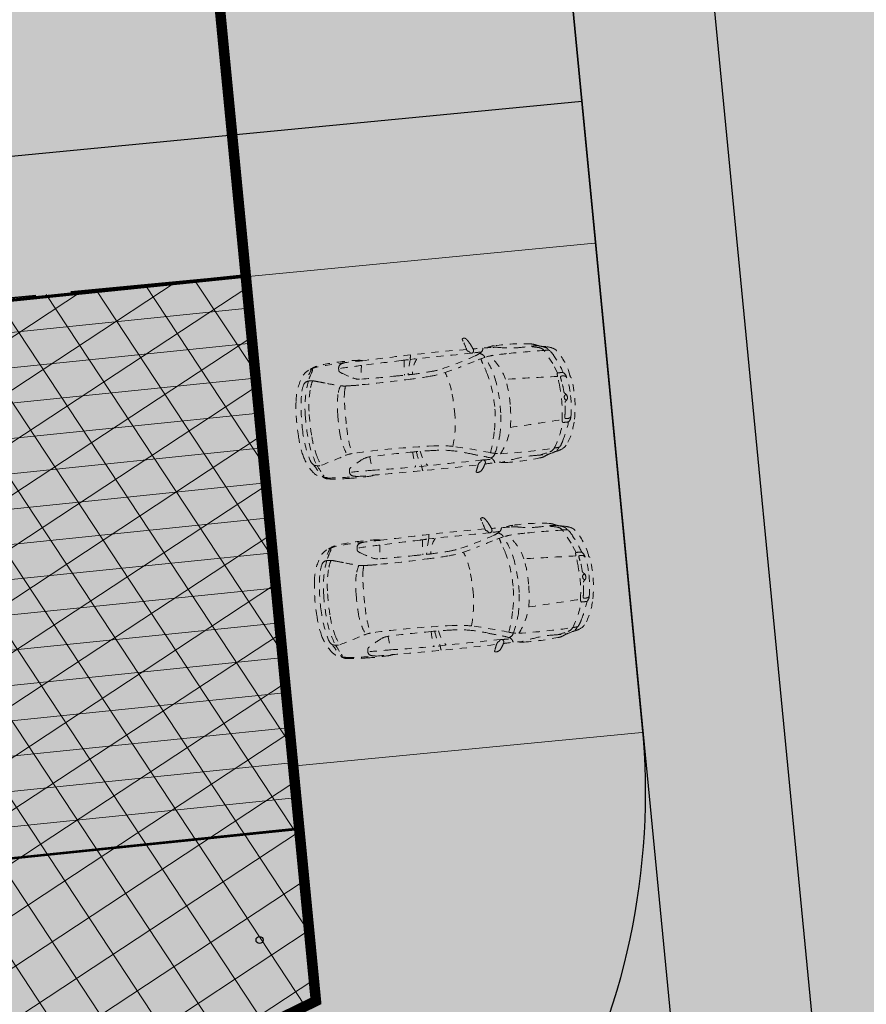
# Model space of a CAD drawing. Units: metres. Extents: x -557500 to -553794, y -1262000 to -1259623.
# Drawn here: x -555015 to -555003, y -1260519 to -1260505 of the extents above; entities that cross this region are included whole.
import ezdxf

# ---------------------------------------------------------------- set-up
doc = ezdxf.new("R2010")
doc.units = ezdxf.units.M
doc.header["$LTSCALE"] = 0.5
doc.header["$MEASUREMENT"] = 0
for name, pattern in [('ACAD_ISO03W100', [30, 12, -18]), ('CIARKOVANA_11', [1, 0.5, -0.5]), ('PHANTOM', [2.5, 1.25, -0.25, 0.25, -0.25, 0.25, -0.25]), ('ČÁRKOVANÁ', [0.75, 0.5, -0.25])]:
    doc.linetypes.add(name, pattern=pattern)
for name, color, linetype, lineweight in [('A-AUTO', 251, 'CONTINUOUS', 9), ('A-dvor-ciara', 63, 'CONTINUOUS', 18), ('A-OBJEKTY-rod.domy-obrys', 33, 'CONTINUOUS', 50), ('A-OBJEKTY-rod.domy-strecha', 15, 'CONTINUOUS', 15), ('A-ochranne pasma', 6, 'ČÁRKOVANÁ', 35), ('NEU_HRANY', 1, 'CONTINUOUS', 30)]:
    doc.layers.add(name, color=color, linetype=linetype, lineweight=lineweight)
for name, color, linetype, lineweight, true_color in [('A-dvor-srafa', 7, 'VODOVOD-N', 18, 0xf6f6df), ('A-KOMUNIK-HLAVNE VETVY', 7, 'CONTINUOUS', 0, 0xffc7c7), ('A-nove pozemky', 7, 'CONTINUOUS', 30, 0x00bbfa), ('A-OBJEKTY-rodinne domy-srafa', 7, 'CONTINUOUS', 15, 0x829797), ('A-regulativy uzemia', 7, 'PHANTOM', 35, 0xff85ff), ('A-regulativy uzemia-srafa', 7, 'PHANTOM', 13, 0xff85ff)]:
    doc.layers.add(name, color=color, linetype=linetype, lineweight=lineweight, true_color=true_color)
for name, color, linetype, true_color in [('A-KOMUNIK PESIE v zone RD', 7, 'CONTINUOUS', 0xfdf196), ('A-PLOCHY VER ZELEN', 7, 'CONTINUOUS', 0xd9ffcc), ('A-PLOCHY-ZELEN-RD', 7, 'CONTINUOUS', 0xddddc0)]:
    doc.layers.add(name, color=color, linetype=linetype, true_color=true_color)
doc.layers.add('ZAM-ZNACKA$BODU', color=7, linetype='CONTINUOUS')
doc.linetypes.add('VODOVOD-N', pattern='A,4.5,-0.6,[215,milan.shx,S=0.3,R=0,X=0,Y=0],4.5', length=9.6)

# ---------------------------------------------------------------- blocks, each defined once
blk = doc.blocks.new('gdsfh')
at = {"layer": 'A-OBJEKTY-rod.domy-obrys'}
blk.add_lwpolyline([(273349.9995173689, -62664.94932331285), (273349.9996650444, -73364.94932331285), (265449.9996650445, -73364.94943234464), (265449.9995173686, -62664.94943234441)], close=True, dxfattribs=at)
at = {"layer": 'A-OBJEKTY-rod.domy-strecha'}
for p, q in [((265899.9996134613, -62664.94942613365), (265899.9996609014, -73364.94942613388)), ((266899.9996137302, -62664.94941233238), (266899.9996610925, -73364.94941233238)), ((267899.9996138784, -62664.94939853088), (267899.9996613803, -73364.94939853088)), ((268899.9996140963, -62664.94938472938), (268899.9996615982, -73364.94938472938)), ((269899.9996143162, -62664.94937092788), (269899.9996618161, -73364.94937092811)), ((270899.9996145341, -62664.94935712637), (270899.999662034, -73364.9493571266)), ((271899.999614752, -62664.94934332487), (271899.9996622519, -73364.9493433251)), ((272899.999614968, -62664.9493295236), (272899.9996624699, -73364.9493295236)), ((265449.9995912065, -68014.94943243661), (273349.9995912066, -68014.94932331285)), ((266399.9995905063, -68014.9494190372), (266399.999664073, -73364.94941923325)), ((267399.9995907707, -68014.94940518239), (267399.9996643375, -73364.94940543175)), ((268399.9995909887, -68014.94939133874), (268399.9996645574, -73364.94939163025)), ((269399.9995912066, -68014.94958120701), (269399.9996647733, -73364.94937782874)), ((270399.9995914245, -68014.9495674239), (270399.9996649913, -73364.94936402724)), ((271399.9995916443, -68014.9493498092), (271399.9996652111, -73364.94935022574)), ((272399.9995918604, -68014.94953985675), (272399.9996654271, -73364.94933642424))]:
    blk.add_line(p, q, dxfattribs=at)
blk = doc.blocks.new('FABIA')
at = {"layer": 'A-AUTO', "linetype": 'ByBlock', "lineweight": -2}
for p, q in [((-1470.243285996905, -379.1887003544134), (-1416.401827302149, -515.8621275572457)), ((-1416.401827302149, -515.8621275572457), (-1316.785777964761, -708.445719832376))]:
    blk.add_line(p, q, dxfattribs=at)
for centre, radius, start, end in [((326.9996121931063, 389.00087409133), 768.3374793733155, 144.6642646896128, 150.6530940702369), ((-225.227376406473, 781.5490112861697), 90.81058959666625, 100.910688587458, 145.1956097364603), ((1632.828964522106, 59.73979678018657), 2007.603219462273, 156.8748600923354, 159.3251004242528), ((-232.9457635531853, 834.1245330975217), 37.79906110456326, 57.53816351754839, 104.5093743706574), ((-256.5828459445283, 866.7915192160905), 46.95525089685135, 336.6849263342144, 351.2809999379272), ((-216.0294885769745, 861.0358179090628), 6.015521597217276, 346.9121838071041, 55.90723394305332), ((-1274.494862567987, 314.3853707041785), 386.2491821442864, 101.5561047657536, 109.6162978285648), ((-1425.549650878255, 1165.273302921601), 478.1787454351835, 278.863529919832, 284.9626028354282), ((-1199.76821808355, 449.0484385783975), 274.0752665717691, 90.82565018743601, 122.740829918165), ((-1214.161663764614, 569.6614231101693), 128.5823663899747, 105.6447403545846, 143.000510032957), ((-390.888111639757, -3082.115045240962), 3871.846399468591, 100.6547255137111, 102.8022283708384), ((-1304.34445720437, 975.6077057557599), 263.0368409033289, 283.0829867050923, 294.6542365346306), ((-1159.573359138678, -2852.719706125411), 3576.087429741325, 88.27238357860865, 90.70729324409483), ((-1088.277864485701, 533.6889675804237), 229.0436362658578, 92.90997106948309, 117.6643932032555), ((-752.2084010106423, -2973.836536814521), 3752.417257788436, 88.11410980552449, 95.31662716611157), ((-995.5265020450665, 2139.381994704663), 1418.754722771706, 267.7283842449296, 277.5223367049451), ((-3046.888051065504, 16740.41354509627), 16163.13991688267, 277.9556868737797, 278.824720061063), ((-624.5707703898547, 566.865541560628), 209.7237315608754, 74.14270278814448, 91.13360501402528), ((-530.9714184074455, 860.5001022629182), 98.79957909393161, 248.4477719420905, 266.1628191320507), ((9426.162380689842, -527642.6123802603), 528498.4656434587, 91.05912988000767, 91.08025743137254), ((-410.555699706204, 605.2226310951963), 88.80456420311543, 101.5651819175125, 160.1951593988646), ((-378.8482146798578, 778.2664401779965), 100.7083103300632, 188.6991446183919, 221.5836698205209), ((-466.3290646054156, -2920.127308458978), 3631.572661325756, 87.75086708988773, 89.80827105487087), ((-411.6850956292346, 741.6017627504663), 52.11695064837009, 215.3816249820307, 251.3406138963942), ((77.77282321179155, 1988.913211192319), 1391.967039697964, 248.6779724637949, 254.4658218348948), ((-292.6116616687705, 739.1181990954211), 56.67108000705102, 152.1870456930119, 186.4650883266468), ((-323.4237189363512, 737.4219999201094), 25.92543000295559, 190.4107910915057, 241.3962499285915), ((-317.7739185027876, 735.7516650552553), 27.76775952024905, 229.4243438660681, 324.5726939205964), ((532.5442037520779, 278882.1984197894), 278175.2969203641, 269.825556529109, 270.0170929211873), ((-214.644540256023, 663.4192192696934), 98.19990003144949, 137.5930138124933, 145.0632457624521), ((-272.2357818020409, 713.2901307648004), 22.13548367118827, 97.86672394676587, 132.3681641185304), ((-279.6497257428073, 757.2521918946385), 22.46682754446468, 281.2531621039782, 320.5102063551932), ((350.878228026947, 358.0285667853244), 724.0007385894302, 145.4570519051929, 147.8810254803833), ((180.1911519600299, -40514.667797392), 41285.416547605, 88.8038159973258, 90.59075867030403), ((111.5223397405325, 450.1106815095478), 420.6483745783764, 6.577649108291491, 37.62546903312203), ((310.6685016814536, 710.7515104810394), 218.7581594212221, 358.9915816109385, 15.53434856339354), ((-145.0132674083343, 422.7018606555262), 731.8421697459771, 5.886111589576772, 22.85091470127795), ((-656.0143458077223, 490.4628622900399), 1289.837264813675, 0.344754661386499, 9.660666474356173), ((373.5209075036482, -19469.16782007528), 20177.53309687287, 87.61920908517618, 89.31277404017041), ((-32425.83772591241, -2108606.198822944), 2109633.439877497, 89.08089634322857, 89.09100338657062), ((1279.917571719811, 394.7803797599072), 374.9831894875169, 89.90645592846501, 103.5254377945583), ((2147.917205464847, 44120.47049200986), 43439.61191163271, 268.7650693570918, 269.1871255784984), ((-2032.768561598092, 263.480914470926), 3272.516735546431, 4.17234952319524, 7.505619821979325), ((1400.797981283638, -2372.643027664579), 3144.70674587551, 87.4742587707082, 92.19179126748195), ((1257.734717595341, -6357.426213800275), 7114.960879978467, 85.41280411010041, 88.74028341350811), ((1382.795988091772, 376.963580558521), 380.1469735159348, 72.50955284689462, 85.26848045339656), ((1467.874860612554, 682.7755964582531), 63.81791594500725, 2.204360697206406, 62.79794024295344), ((1388.642026714227, 680.6781400253586), 143.0759584044528, 345.4927619595857, 1.823244314675083), ((1466.820631644773, -2178.126923261593), 2948.028706262666, 82.95616135778329, 88.5896528444122), ((1821.457733087071, 677.1990297665585), 57.78877156874648, 65.0987400295169, 84.73354469371667), ((1809.576960442942, 608.4421671157025), 140.4676363724741, 52.42663078661513, 82.32635257889511), ((1878.277069725416, 798.8990456918833), 76.52204871012934, 244.8781428364303, 263.8574714943081), ((1851.675421786638, 465.3184395510272), 258.1554243347839, 80.28671436247, 85.90975158766965), ((1943.090638083119, 710.0035890679573), 54.07459966014888, 178.5147383143441, 211.2618254062476), ((1929.229021278033, 709.0755533546502), 40.26226996516303, 163.488579878098, 176.6829227818383), ((410.453789997865, -329.190669421506), 1817.935053215798, 28.27083984386185, 35.24040015001984), ((1852.973945700393, 501.7536260746795), 222.0768212663056, 30.59036421123472, 79.0308356024493), ((655.7418961566891, -34.37855854039071), 1433.006316670665, 24.03518754233191, 29.99155120540084), ((-702.1550311783067, 87.75342406095865), 951.930503448536, 148.390062872542, 168.3698618887275), ((-214.6920597447652, -115.5034413990551), 1400.661074697737, 151.2573482095566, 162.4250568712588), ((-1339.133831196934, 490.6946570821973), 198.4792257826125, 109.1264173972872, 151.0749261864949), ((-169.4100963526898, -78.7118037941824), 1357.69850602329, 147.6867323477229, 163.5127705910202), ((-1164.682928923226, 441.0021080392297), 301.7178284568943, 140.6292816623438, 157.1755177258254), ((-1376.353429639125, 616.7525875629182), 26.64730162011217, 94.11132453196858, 144.0611999246269), ((-1324.130983483134, 628.8934834516348), 56.02520257703927, 115.215476014234, 165.066222305208), ((-1074.603054009227, -3870.576939071605), 4524.110701733903, 93.06944946377061, 93.84861827237245), ((-938.5018329744394, -7592.774804691833), 8248.499984526266, 87.43885796302308, 92.62902615511531), ((150.5298413603314, 72.0942865941563), 922.0164085354021, 141.3869359026155, 165.6837332971454), ((1777.780746077145, -377.3694635395366), 2487.367886545044, 155.975363896734, 161.8033320402556), ((-638.1342115603275, -19.38553874012484), 670.3517121982449, 72.19991149003758, 84.15899583214507), ((1775.388899988598, -174.8274061474708), 2346.885830239737, 160.2331083527096, 167.9711020506257), ((2225.790187270444, 9182.909311615478), 8967.326953680875, 252.7512391537387, 256.1104686638541), ((-1124.88249895336, -2281.072373583986), 3044.164369355381, 71.57185510566734, 74.18039133242192), ((529.7049878305434, 2619.187425309921), 2127.954981103027, 251.0146145772318, 257.8391469114863), ((351.1254529466796, 2485.649570455392), 2192.125548077564, 296.6182039242158, 302.0688006053489), ((1493.420222902731, 656.4089161542698), 35.66532760702666, 307.2464812888055, 341.0677125503218), ((4356.073813908024, -8479.780538940593), 9354.701052398177, 105.1853749585785, 107.2756643427948), ((1937.534017923288, 404.2690059036632), 147.4984412516188, 56.45832000424503, 102.4732252660995), ((1393.01587116729, 275.7534076238475), 580.5990675254092, 12.79333307674062, 27.9952934817517), ((952.4340147096564, 131.8294026584867), 1094.780351516009, 5.075862124758205, 22.41492942137675), ((1460.820321725413, 216.8065664952106), 706.1440466701184, 14.4670901529663, 34.30301007332546), ((1564.752828513778, 3.926849412264232), 1565.03609917269, 162.3755271209808, 178.2677332717645), ((417.0028207356754, 2175.743781423786), 1732.421467112841, 258.5527721520431, 267.3282725487118), ((393.6288330359121, 2007.515403115982), 1501.349251593386, 257.9982732428956, 269.0225033333589), ((1058.663153418608, 12750.64230013173), 12326.62397962251, 266.6401959912685, 271.8973798077533), ((583.454954453844, 3190.740671328689), 2692.987401046349, 265.4114404826062, 271.0711903093194), ((859.5824160425936, 13469.29633393301), 12973.03734561627, 269.002773443673, 271.6409317992956), ((1217.283082646712, 786.9021840682691), 285.6562639139203, 272.7674110007767, 293.9610006129815), ((1411.740807824703, 998.13143310517), 570.0193162710177, 275.5420530721813, 286.9596672181603), ((258.5680238401646, 139.9849551042553), 1242.724011670357, 5.26758944077298, 13.53241091284506), ((1181.252344592169, 236.8292750284639), 406.0396135105984, 11.68134918181506, 30.18641655536247), ((1939.828721172114, 442.3887517567393), 116.0492868087129, 12.61110574240769, 46.96004183038119), ((514.6265170493161, 25.84372773823179), 1600.654166126364, 0.1074249665499356, 16.02540750290324), ((-37.49567833684614, -55.9077090471647), 1631.918905961362, 168.133894192683, 188.3664473932046), ((-1473.263519816202, 218.6926446614864), 118.3794256094866, 134.5157482217958, 171.046328111199), ((-1544.251433700011, 292.3863604299459), 16.09573884849804, 91.59908760353088, 138.2509721767396), ((-1531.320094411764, 6179.703711335129), 5871.243127421827, 269.8694233968935, 270.4949087876617), ((-1478.62830640149, 295.5845766284359), 13.24356223155751, 14.05201030511122, 98.58899806470829), ((-1544.376345438278, 281.1676642930209), 80.5488995499254, 350.4479432668195, 12.64467301279065), ((1559.201293573219, -59281.1574164183), 59625.6984446364, 92.21265056331914, 92.9072221061144), ((962.4077831306731, -19.56070080372911), 1734.961305500909, 169.3832913991793, 179.7887529022098), ((1161.801364978443, -21.61942122987642), 1797.008322385322, 166.4507730888348, 176.5056939273647), ((1060.800637128361, -34.09404352127046), 1618.697827900475, 167.5718101544403, 179.1207473700171), ((746.8165439527875, 97.07540359277834), 861.1629467178795, 2.279412539356321, 14.93655319448979), ((666.387271844188, 80.74148282677493), 1332.693137744894, 2.788314291746216, 14.05181351460234), ((658.373636147945, 60.9061278145806), 1522.898952835735, 1.970114004679775, 12.60393093070819), ((-82.50509958500788, -41.50667712405453), 1533.224125266441, 169.529814442005, 182.5408824342049), ((-1550.029570715476, 212.8011148016858), 46.95686217189332, 89.5799014634151, 148.8132904950459), ((-1534.604018812085, 78.3953287507162), 181.9873534659982, 83.68812752100578, 94.75354333136025), ((-613.6717061684662, 17.73188449177343), 916.0776033590857, 169.8993140316642, 178.6783773882227), ((-2238.579340551672, 314.3526944462312), 735.7004109079719, 349.35028641822, 354.9238433069527), ((-1515.222132508043, 249.8254356740232), 9.474767655757931, 356.5670035710234, 86.2125883082734), ((462.7540698903713, -26.38656114755508), 1950.017214084548, 171.3229926095209, 184.555144651258), ((-155.508470050896, 85.5742542315187), 1660.1257836256, 359.4674735871706, 5.825522296682544), ((-1128.392133913363, -44.91001038834474), 3131.693029851751, 357.7356675522926, 3.487104726638449), ((-530.1525855088066, -55.43241942385538), 2588.712733263347, 357.7358885337013, 6.301147787108945), ((-1522.432423259848, -29.76441596868239), 47.60136462238886, 136.1779017289296, 181.8134169162907), ((-1549.187180242008, -13.10247268820802), 16.30568233195281, 36.41244394466524, 136.4035824724697), ((-1430.602678371104, -111.930647834053), 170.8037667274459, 130.3457029923891, 137.6213226781436), ((-1559.369989942858, 42.1629548673414), 30.04637926788305, 307.2557829801272, 353.6904663214827), ((1807.249697157002, -16.96895836400722), 2441.369430371718, 177.5379379514625, 187.6797806471862), ((3038.913133357385, -3.979039320256561e-13), 3038.913133357385, 179.033938177476, 185.613817988058), ((-3950.151368752683, -17.85550824802715), 5455.406782266204, 357.2768782742676, 0.9242682813948908), ((-972.3665416930348, -16.39831135511645), 2583.890900177096, 357.781106855578, 3.277464409272961), ((-419.3325424246887, -21.62856536945247), 2535.112917520612, 350.6847016725345, 1.140818316226418), ((-312.8073258886616, -37.77913970682528), 2497.750616750358, 352.5784751957701, 3.466809467223372), ((-772.7002488972585, -93.8057395009991), 841.6675002886631, 181.0669317826131, 194.2258504816302), ((-1507.493189514177, -35.44002210937111), 62.65562950952324, 176.1845692924168, 232.0572823388576), ((-1548.362442135845, -48.89026725095943), 19.86770786793168, 208.9379200917082, 282.6691018531165), ((-1571.255220751391, -119.8534040387469), 43.15090942469875, 3.691692005834239, 54.20769521447367), ((-1558.974340377417, -40.36928575895206), 31.66649391938073, 298.2107991791531, 340.6690214207259), ((-1577.053208612808, -33.67517506480823), 50.94311219262047, 340.2954379385849, 36.42941589008417), ((-809.8821540515323, -110.2069210526529), 718.3445306510431, 180.5478138597995, 191.9216808023232), ((745.4532597355073, -76.06934947975145), 1519.297822667979, 177.6270338069899, 191.1203215316112), ((1222.598394163052, -30.48985939490149), 1780.43163073926, 179.3166192120875, 193.9820137984478), ((331.0244982405648, -117.5858366336207), 1278.562982442774, 347.2122446547324, 0.05136498537913924), ((-2483.309761887391, -442.6768267793645), 987.8789317408865, 7.256893440576816, 10.73908591580756), ((5827.663294293601, 552.6619872383436), 7345.523015216706, 185.7341829427591, 186.9231846285357), ((632.8318353209625, -142.3874324736387), 1368.275704866287, 344.9245210372797, 358.9005170168165), ((640.4675673210804, -123.0590301705898), 1416.495356115148, 339.1545169477897, 358.5985923292428), ((-1643.898497656822, -292.1045170205369), 8.244565336683934, 188.7444507035632, 240.2939873996881), ((-1653.719317754633, -312.3906029113007), 14.32337673180674, 23.62666615739531, 66.39617067564026), ((-1818.420499171898, -355.4310905070505), 184.3934030899517, 8.355027866605797, 15.34010941858978), ((-845.3108346992835, -211.0940871978933), 799.3626874097223, 188.4558025409247, 216.5842914238588), ((-1466.609523136087, -286.477850553519), 122.7678512342974, 186.6247469147206, 222.3944658552955), ((-1548.355584383877, -287.8528617561075), 42.18703528390372, 197.6458271606593, 258.8346666921085), ((-1534.133888585508, -344.9512441438585), 33.55705881050211, 226.3985809959332, 261.4218991973075), ((-1530.601323494569, -220.7029042475393), 111.5913423660628, 256.5670980992288, 279.9203474406494), ((-96.47609224586176, 100.6991594902191), 1527.825509988807, 198.1570715745852, 207.4984222763192), ((-1500.717906779084, -119.3791646134245), 261.5907058245108, 261.5540995694824, 276.6899967293138), ((-1513.814798866839, -320.1868805851418), 10.71986413163102, 283.1474250745271, 12.37442750094481), ((-1471.97079307858, -370.6343800651371), 8.727008440969943, 281.4170777566307, 2.669669633878696), ((17115.38205173286, 360136.8235097552), 360948.0888730811, 267.0494148037439, 267.1636895124205), ((-1905.317887483886, -363.8374368945923), 442.1108188095594, 359.1717933769849, 4.031266085708767), ((-28.21397572502519, -199.5300566930079), 736.8798536177271, 193.3037745941315, 209.2397869853266), ((508.869249034271, -167.3805006479457), 1134.797837076101, 188.91428038512, 207.9027854296169), ((1046.079697578626, -180.7793389870773), 1038.062140172563, 186.4435641036026, 200.734703479581), ((713.2629950234405, -267.4951244281167), 785.8900426821028, 346.8156963332324, 359.3041500232289), ((1054.694915752068, -252.5867701613015), 543.709644191904, 331.0483984349187, 344.2049368907936), ((1396.467488828831, -270.3997173194148), 772.8109922578222, 331.067503866591, 353.3115862713569), ((13495.92468427462, 3918.288149225056), 14669.81548823796, 197.3676184614507, 198.0143845337677), ((355.2762229783639, -1721.553311922129), 1206.211018434623, 93.40883235453047, 103.4237452451766), ((692.4176706629678, -7660.838189180804), 7155.053151016519, 90.85993825110815, 93.27585208073711), ((1026.890217012485, -12703.84684338854), 12205.25665259001, 89.05156305342877, 92.07468569603408), ((1275.350098132776, -2484.150242624852), 1984.431156748719, 87.16475369993829, 91.34071552532642), ((1746.26094723984, 7447.584774371995), 7958.467148836588, 267.315442162598, 267.9758714901781), ((2033.144703657746, -602.2461871398757), 576.0905263047355, 164.3401167711038, 170.374209780923), ((1411.519244116903, -1082.026016912317), 578.6016821265241, 78.13771992143093, 84.6801088292434), ((773.3013334461139, -3505.368928826413), 3083.978299189029, 72.36624647883042, 75.7878766668449), ((1423.977094327459, -366.4181469622445), 546.1919476012278, 331.9718551793823, 346.0313410393711), ((1548.535449848465, -347.7893220761844), 540.4115917296272, 333.4459512611438, 351.0373368071559), ((-1073.913918654093, -441.2080568748318), 411.6530881111233, 203.4060089516927, 217.6621039640605), ((800.6852184555464, 305.0904853790869), 1707.020922071128, 210.4292241746659, 216.5665417625261), ((-1030.946426842161, 1694.322465888312), 2452.264149905579, 282.6479180244958, 286.3338869660897), ((-824.033522905791, -746.2390479433484), 390.7634644188576, 8.987684818917764, 19.09030859556625), ((1031.889705422054, -4845.969479522151), 4341.685857306197, 102.3407852757486, 108.7900732963151), ((-1765.939512001498, 4617.989636801252), 5465.88523033092, 285.1083189760952, 287.257874540996), ((981.905828297542, -4745.923767696997), 4294.426122759728, 102.1881794043385, 105.2043365626022), ((362.8927273068639, -1834.824828031229), 1257.17534131498, 94.25678569924816, 101.8859631643614), ((953.5111879345268, -13203.06804219917), 12640.46679887072, 91.9412154980359, 93.10160179816918), ((133.0709123689203, -534.6373600418026), 393.833415833533, 321.7292732294504, 354.8695295569623), ((538.7389746465933, 12217.55075144861), 12787.41330036359, 269.9399035066765, 270.2074284706664), ((-1061.672538799814, -267.2118425927064), 1674.272007918926, 342.2287063919701, 349.5885614628372), ((576.439515456048, -22493.90629571622), 21924.12923101689, 89.52806881245711, 89.97754136896567), ((-1713.869641305848, -468.4663138469901), 2351.456524975344, 352.4786382952375, 357.528756149609), ((820.8654901117488, -13140.4853085105), 12570.12667222884, 88.13972891353114, 90.29100972676639), ((117.3404150153301, -580.8553572581033), 1111.585172673112, 350.4381981263235, 0.1995708389020896), ((1234.782162454605, -815.3736837009803), 238.4622513993117, 60.96688832264297, 91.40893255278873), ((734.9023864709407, -1879.56588061112), 1413.758174390245, 57.66893297828369, 64.1866049299438), ((-21956.0351461756, -78736.7021685054), 81673.59682551477, 73.06722688644287, 73.15800325767043), ((1969.134045335299, -226.6299851183269), 401.6310290894058, 249.9371711544463, 260.0024720119276), ((1114.935876253627, -214.5726046015185), 972.6870644282802, 323.5344332834523, 335.5667340023212), ((1974.087192162648, -99.79743836284729), 527.67602350116, 261.8639835487675, 268.4745529197416), ((1183.31403375849, -297.6654224465387), 847.5791065361069, 328.3639913819742, 337.1265142155299), ((1830.89691766339, -541.2085268573672), 262.9644819830241, 296.629955782702, 336.9260378806616), ((1958.52609521552, -537.2769606232649), 90.02222301292466, 270.9635677593241, 324.6384300481106), ((-1386.199255246661, -616.912067814926), 123.2196601449441, 214.9603209545357, 240.7334666297746), ((-1260.976981404299, -353.4355287547258), 414.7444052702232, 243.4377751523999, 258.0189482264659), ((-1371.196541897788, -669.4751379345838), 36.85582835778284, 219.1207390909719, 260.065090703374), ((-1332.82554705159, -380.304404422392), 328.5330988977418, 262.1748895092035, 272.7984290308154), ((-1326.169660236347, -696.2451915493234), 52.26240477433814, 190.5100710172613, 249.1845342272207), ((-1535.84890488572, -2059.381750799934), 1313.868807195803, 78.76569668576796, 81.73918643697145), ((-1168.967493774198, -394.5909227747173), 392.1104889572456, 243.3668109884751, 260.6667664160235), ((-778.5144603844592, 12746.69381574498), 13465.90197250769, 267.7091104814612, 269.9254891414877), ((-1220.095888801383, -642.2044202386107), 117.2042850679843, 214.4146624397065, 253.8732442994834), ((-1368.75869942125, -1104.149205486696), 345.1025088941696, 64.38638450159858, 75.07548728874431), ((-838.1429098415756, 894.363485573553), 1700.454675225462, 255.89125410894, 260.9976632443087), ((-1145.147189229327, 41.91773361378057), 828.0549032556844, 263.9404418498863, 270.0917011841727), ((-1050.407461396783, -422.0951990165877), 407.6235341780709, 245.4807388831758, 256.6241145973246), ((-1007.031780302736, -5459.709509103333), 4675.574816180934, 89.46004721091353, 91.67650294016345), ((-1005.849519265209, -2236.040755840032), 1452.331581011843, 78.37453699985802, 88.30811996845107), ((-810.5139028541817, 4831.604198615011), 5550.819874895501, 270.149541568253, 272.0594821195583), ((-589.4128435414336, -165.0231799411599), 660.1857575530581, 259.1941543871295, 269.5139218407735), ((-656.6673403680279, 1.83469382608979), 718.9146114214582, 273.6393097524941, 283.0774284816143), ((-424.9079966482313, -681.3664801180937), 71.16934160712685, 193.8764850744621, 220.1336325055551), ((-391.9338877989139, -843.9058822126276), 90.47110570596884, 132.8104068619882, 170.7518705426878), ((-390.8088365909798, -642.2567820320572), 122.7046324172641, 223.8351568135705, 253.6942534304908), ((-282.73361635128, -1020.602173041286), 297.0079172402482, 106.3966495623836, 125.0766653406694), ((-406.3936893936507, 976.2195630783311), 1754.385528773092, 268.4641412927783, 272.6821354033731), ((-277.7616417521422, -806.2241213712903), 70.51760861436263, 176.1312287806151, 201.0139413852509), ((-317.5918102536425, -806.4372966421563), 30.92885413641914, 83.18237066772366, 170.750899836883), ((276.1304052484156, 55620.02946407015), 56398.843274322, 269.4005545552869, 270.2606582340692), ((-317.0836600590865, -803.3942820587908), 27.84740319166567, 31.20529232911617, 83.4772564580807), ((-266.3098290670978, -780.0770736763455), 28.38341286687961, 198.251368109809, 245.4281342517023), ((-283.9303712836308, -835.497617807019), 30.17368894494262, 1.318852046099727, 78.88326435636355), ((319.9080261155796, -773.5427568979724), 212.8508760473205, 342.0395423250278, 358.7381243942653), ((686.1857911546485, -5558.186426155464), 4782.419613404244, 90.34419605092414, 91.83906508766002), ((-562.1405502691996, 79678.01582484883), 80463.11230962444, 270.8684777990767, 271.2644795031102), ((961.1401444419707, 11427.78953208203), 12195.90266943612, 271.185576393172, 272.6774520606726), ((1407.793716490998, 3506.275207569819), 4334.752693910682, 270.1902414789641, 275.5948990934349), ((1412.717254484937, -588.429584900296), 240.2107227284423, 272.2592285353943, 288.9683421372235), ((1463.157195076626, -753.793548129122), 67.70186796997234, 294.0951612269512, 359.1488007380382), ((1341.251649297332, -919.5996836090003), 278.3336251538209, 49.1383718365402, 57.45238420389175), ((1505.352167387844, -726.9021892560279), 25.31398544658335, 3.539031287723714, 44.69432509790987), ((1422.533143174593, -740.9278490659151), 109.2030387356621, 352.7023193792971, 8.206753774317868), ((1727.756666212838, -406.8201700424736), 425.0173117203626, 283.6488577432314, 296.7917965556167), ((1708.90723401368, -114.2371692829151), 704.1514465809972, 279.9360168090597, 289.9154546749295), ((1924.120446415056, -782.760790469104), 34.20512039697584, 162.7392028222593, 199.5366794075426), ((2057.370477330867, -828.0942570165525), 174.9457994501649, 150.6097090802479, 161.5097573953099), ((-759.197757767834, 1777.667271820797), 2624.793101923938, 261.5543003269788, 272.5247109465715), ((-631.8570195530451, -557.7263237290523), 287.0909014876891, 267.660762272541, 289.8899008547444), ((-319.7317398133746, 5116.039987550783), 5947.599228095409, 267.347144053885, 269.7701687726599), ((209.718024352861, -621.3983143560737), 591.8585599968235, 200.7937847714846, 207.1719676592064), ((52.54198619731051, -719.6559504395899), 407.4580641397301, 204.9725228564841, 214.694023936068), ((-175.186438177474, -895.7749959507623), 120.9301621588838, 207.480885191337, 228.4653955939366), ((268.9090735992095, 23044.58403529665), 23885.10664250976, 268.7461060601861, 270.6080552375572), ((1336.551112088028, -408.3294201029789), 1646.506644826902, 195.011760420887, 199.2772150721354), ((-1482.927077421062, -1368.191018362249), 1332.008147235007, 16.93751605478695, 18.21144773263372), ((323.6215259726223, 31702.26405138037), 32542.04865130224, 270.3499616726882, 271.5269270765601), ((1309.87168453052, 2677.736821554851), 3507.988860032453, 268.0542042267295, 271.8347456598852), ((1262.567328388003, -637.438362070983), 203.8560369031689, 249.3757049625003, 264.1793567262499), ((1391.325589916565, 957.5384474440694), 1803.981554249883, 265.2484769388072, 271.833786975685), ((1464.890793116007, 1729.846391068209), 2575.414310551896, 269.6476573674569, 278.106258752303), ((-232.335174824243, -954.4976513490482), 39.26762869824442, 234.0797363279333, 269.802040734319), ((-233.2925971079858, -951.5839761730058), 42.18907322176347, 271.1160676118513, 300.3598854954986), ((-213.984128178372, -982.5414065874753), 5.807018865640957, 290.3050781088601, 24.43895375940707)]:
    blk.add_arc(centre, radius, start, end, dxfattribs=at)

msp = doc.modelspace()

# ---------------------------------------------------------------- hatches: boundary and pattern name
at = {"layer": 'A-dvor-srafa'}
h = msp.add_hatch(color=256, dxfattribs=at)
h.dxf.hatch_style = 1
h.paths.add_polyline_path([(-555011.5597834239, -1260508.208248704), (-555006.5848886218, -1260507.727390196), (-555005.9114236678, -1260514.694918206), (-555010.8863228614, -1260515.175777047)])
at = {"layer": 'A-KOMUNIK PESIE v zone RD'}
h = msp.add_hatch(color=256, dxfattribs=at)
h.dxf.hatch_style = 1
edge = h.paths.add_edge_path()
edge.add_line((-555027.1710385869, -1260335.106444605), (-555027.3083543122, -1260333.685804737))
edge.add_arc((-555027.796675136, -1260340.067148063), 6.39999998930664, 85.62407171927397, 95.52092517444316)
edge.add_line((-555028.4124145138, -1260333.696836855), (-555028.2777215253, -1260335.090342434))
edge.add_arc((-555027.7966751377, -1260340.067148073), 4.999999999062387, 82.81189215890947, 95.52092515093909, ccw=False)
edge = h.paths.add_edge_path()
edge.add_line((-555007.6284236358, -1260496.753633559), (-555006.2349179691, -1260496.61894148))
edge.add_line((-555006.2349179691, -1260496.61894148), (-555006.3407481743, -1260495.524044238))
edge.add_line((-555006.3407481743, -1260495.524044238), (-555005.7435314594, -1260495.466319062))
edge.add_line((-555005.7435314594, -1260495.466319062), (-555020.8291472424, -1260339.393683131))
edge.add_arc((-555027.7966751385, -1260340.067148075), 7.000000000990549, 5.520925155818102, 70.1439916215697)
edge.add_line((-555025.4190726521, -1260333.483303724), (-555025.3544933569, -1260334.151427648))
edge.add_arc((-555027.7966751272, -1260340.067148037), 6.399999961648247, 67.56773822658242, 78.25092048054965)
edge.add_line((-555026.4934685921, -1260333.801236113), (-555026.3504504027, -1260335.280872484))
edge.add_arc((-555027.7966751374, -1260340.067148073), 4.999999999609146, 5.520925141002522, 73.18724249684198, ccw=False)
edge.add_line((-555022.8198694983, -1260339.586101687), (-555007.6284236358, -1260496.753633559))
h.paths.add_polyline_path([(-555004.7236862931, -1260526.805440546), (-555002.8049807298, -1260525.867952304), (-555005.4549036268, -1260498.452402445), (-555006.0521203418, -1260498.510127622), (-555006.1579505472, -1260497.415230382), (-555007.5514562137, -1260497.549922461)])
at = {"layer": 'A-KOMUNIK-HLAVNE VETVY', "linetype": 'Continuous', "lineweight": 0}
h = msp.add_hatch(color=256, dxfattribs=at)
h.dxf.hatch_style = 1
edge = h.paths.add_edge_path(flags=16)
edge.add_line((-554727.8592258854, -1260231.989627075), (-554732.2478600307, -1260253.141254072))
edge.add_arc((-554707.7692087552, -1260258.220194091), 24.99999999974123, 168.2783320317293, 197.5382696620294)
edge.add_line((-554731.6071059328, -1260265.753762843), (-554728.8916554129, -1260274.346055873))
edge.add_arc((-554735.5662666225, -1260276.455455124), 6.99999999985798, -72.46173033195231, 17.53826966202189, ccw=False)
edge.add_line((-554733.4568673713, -1260283.130066334), (-554750.2908262844, -1260288.450157529))
edge.add_arc((-554757.824395039, -1260264.612260352), 24.99999999965704, 258.3876747705841, 287.5382696687783, ccw=False)
edge.add_line((-554762.8566110049, -1260289.100559649), (-554994.724323291, -1260241.452971321))
edge.add_arc((-554993.3153028204, -1260234.596247517), 7.000000000115693, 168.3876747729496, 258.3876747699576, ccw=False)
edge.add_line((-555000.1720266239, -1260233.187227047), (-554997.5466611919, -1260220.411397291))
edge.add_arc((-554977.9560217552, -1260224.437170063), 19.99999999859572, 157.1589389195439, 168.3876747733139, ccw=False)
edge.add_line((-554996.3877257826, -1260216.673647242), (-554995.9031054094, -1260215.523089758))
edge.add_arc((-555014.3577694563, -1260207.799830756), 20.00558308793036, 337.2907371746056, 348.3876747717679)
edge.add_line((-554994.7616612053, -1260211.826727341), (-554993.1563188742, -1260204.014641424))
edge.add_arc((-555012.7524271377, -1260199.987744841), 20.00558309966762, 348.3876747854806, 359.7482088957883)
edge.add_line((-554992.7470372153, -1260200.07566077), (-554992.7392951825, -1260198.919270029))
edge.add_arc((-554972.739743398, -1260199.053166972), 19.99999999928725, 168.3876747716895, 179.6164106477741, ccw=False)
edge.add_line((-554992.3303828352, -1260195.0273942), (-554988.8998636499, -1260178.333440456))
edge.add_arc((-554982.0431398465, -1260179.742460927), 7.00000000009226, 78.38765730955112, 168.387674770891, ccw=False)
edge.add_line((-554980.6341172864, -1260172.885737553), (-554733.3042256781, -1260223.710800502))
edge.add_arc((-554734.7132482409, -1260230.567523873), 6.999999997738547, -11.721667941520593, 78.3876572830967, ccw=False)
edge = h.paths.add_edge_path(flags=16)
edge.add_line((-554996.0856122331, -1260203.365506417), (-554997.7095596908, -1260211.268130561))
edge.add_arc((-554998.6890916626, -1260211.066841922), 0.9999999999643089, 168.3876747703156, 348.3876747703156, ccw=False)
edge.add_line((-554999.6686236345, -1260210.865553283), (-554998.044676177, -1260202.96292914))
edge.add_arc((-554997.065144205, -1260203.164217779), 1.000000000031475, -11.612325215274609, 168.3876747847254, ccw=False)
edge = h.paths.add_edge_path(flags=16)
edge.add_arc((-554716.1335030728, -1260337.945067093), 6.999999998922017, 296.0396497560048, 377.5385651550839)
edge.add_line((-554709.458902743, -1260335.83563342), (-554722.8648127296, -1260293.416334635))
edge.add_arc((-554729.5394116221, -1260295.52577287), 7.000000002870501, 17.53860429853898, 107.5382696642163)
edge.add_line((-554731.6488108737, -1260288.851161657), (-554751.2100365376, -1260295.0331599))
edge.add_arc((-554757.2368915406, -1260275.962842162), 19.99999999659166, 258.3876747687045, 287.53826966958707, ccw=False)
edge.add_line((-554761.2626643133, -1260295.553481596), (-554995.93205512, -1260247.330163153))
edge.add_arc((-554997.3410755905, -1260254.186886956), 6.999999999864195, 78.38767477050742, 168.3879091839615)
edge.add_line((-555004.1978051582, -1260252.777894538), (-555015.8902012375, -1260309.676663733))
edge.add_arc((-554976.708906235, -1260317.728130762), 39.99999999243832, 168.3877895845464, 181.7336463707464)
edge.add_line((-555016.6905968902, -1260318.938259579), (-555014.89754411, -1260338.247920055))
edge.add_line((-555014.89754411, -1260338.247920055), (-555010.7814659172, -1260380.980851438))
edge.add_arc((-554980.9206320727, -1260378.094573112), 30.00000000776718, 185.520925149807, 196.8308576203266)
edge.add_line((-555009.635542951, -1260386.780993187), (-555008.4029781028, -1260390.855512892))
edge.add_arc((-555037.1178889676, -1260399.541932965), 29.99999999433908, 5.520925149611287, 16.83085762389942, ccw=False)
edge.add_line((-555007.2570551365, -1260396.65565464), (-555003.9802797877, -1260430.556489273))
edge.add_arc((-555033.8411136398, -1260433.442767598), 30.00000001516467, -5.789007323436522, 5.520925145760884, ccw=False)
edge.add_line((-555003.9941112541, -1260436.468730172), (-555004.4234820504, -1260440.703888691))
edge.add_arc((-554974.5764796799, -1260443.729851265), 30.00000000007458, 174.2109926749754, 185.5209251503335)
edge.add_line((-555004.4373135167, -1260446.616129591), (-555001.7181529218, -1260474.747998226))
edge.add_arc((-554994.7506306847, -1260474.074474749), 6.999999999946502, 185.5214064977592, 296.0396497646053)
edge.add_line((-554991.6776795147, -1260480.363908039), (-554948.2738561529, -1260459.157254969))
edge.add_arc((-554959.248681714, -1260436.694993228), 24.99999997237644, 296.0396496785244, 307.3458389304025)
edge.add_line((-554944.0830663039, -1260456.569703487), (-554939.9107598824, -1260453.385998421))
edge.add_arc((-554924.7451212546, -1260473.260691001), 25.00000000239229, 116.03987465718839, 127.34590581121691, ccw=False)
edge.add_line((-554935.7200350295, -1260450.798472327), (-554903.1597168476, -1260434.88984221))
edge.add_arc((-554892.1848912503, -1260457.352103933), 24.99999997174376, 104.7338712745011, 116.03964977158341, ccw=False)
edge.add_line((-554898.5431341258, -1260433.174164688), (-554893.4669766832, -1260431.839251833))
edge.add_arc((-554899.8252195595, -1260407.661312583), 24.99999997690473, 284.7338712733216, 296.0396497690669)
edge.add_line((-554888.850393961, -1260430.123574311), (-554822.5816891078, -1260397.745379851))
edge.add_arc((-554833.5565147218, -1260375.28311809), 25.00000001382951, 296.0396497672177, 307.33251875887)
edge.add_line((-554818.3955201859, -1260395.161353559), (-554814.2179304572, -1260391.975134382))
edge.add_arc((-554799.056935939, -1260411.853369822), 24.99999997941057, 116.0396497662559, 127.33251876804499, ccw=False)
edge.add_line((-554810.0317615375, -1260389.391108091), (-554777.4677962714, -1260373.480696044))
edge.add_arc((-554766.4929706636, -1260395.94295779), 24.99999999731397, 104.74678085629549, 116.03964976997301, ccw=False)
edge.add_line((-554772.8566610294, -1260371.76645174), (-554767.7757509921, -1260370.429065014))
edge.add_arc((-554774.1394413691, -1260346.252558935), 25.00000002807363, 284.7467808642223, 296.0396497586872)
edge.add_line((-554763.1646157522, -1260368.714820711), (-554713.0605519043, -1260344.234500383))
edge = h.paths.add_edge_path()
edge.add_line((-554995.7690521962, -1260489.040776994), (-554945.1062387867, -1260464.287457495))
edge.add_arc((-554956.0810644163, -1260441.825195708), 25.00000004348002, 296.0396497738071, 307.345431769679)
edge.add_line((-554940.9155901991, -1260461.700013794), (-554936.7428766128, -1260458.516025892))
edge.add_arc((-554921.5774024088, -1260478.390843956), 25.00000001840072, 116.03964976922299, 127.34543177527891, ccw=False)
edge.add_line((-554932.5522280256, -1260455.928582191), (-554901.0593698976, -1260440.541501866))
edge.add_arc((-554890.0845442883, -1260463.003763623), 25.00000000775946, 104.73387128423829, 116.03964976184, ccw=False)
edge.add_line((-554896.442787177, -1260438.825824345), (-554891.3666297153, -1260437.490911484))
edge.add_arc((-554897.7248725959, -1260413.312972228), 24.99999998430511, 284.7338712790688, 296.039649272598)
edge.add_line((-554886.7500471887, -1260435.775234058), (-554819.4147330776, -1260402.875905504))
edge.add_arc((-554830.3895586245, -1260380.413643853), 24.99999988518267, 296.0396497399334, 307.3325187884657)
edge.add_line((-554815.2285641563, -1260400.291879212), (-554811.0509743828, -1260397.105660002))
edge.add_arc((-554795.8899798418, -1260416.983895479), 25.00000002342423, 116.03964977577209, 127.33251875687819, ccw=False)
edge.add_line((-554806.8648054634, -1260394.521633711), (-554775.36683605, -1260379.132056062))
edge.add_arc((-554764.3920104554, -1260401.594317773), 24.99999996010853, 104.7467808425981, 116.03964977778239, ccw=False)
edge.add_line((-554770.7557008059, -1260377.417811757), (-554765.6747907783, -1260376.080425035))
edge.add_arc((-554772.0384811347, -1260351.903919008), 24.99999997284274, 284.7467808487075, 296.0396497670725)
edge.add_line((-554761.0636555387, -1260374.366180732), (-554713.1126422776, -1260350.937818351))
edge.add_arc((-554710.0396911071, -1260357.227251634), 6.999999994142516, 17.538269606748486, 116.0396497931477, ccw=False)
edge.add_line((-554703.365079901, -1260355.117852391), (-554696.6724939678, -1260376.294691757))
edge.add_arc((-554434.9491721663, -1260905.069116587), 590.0012623112401, 115.74452500253349, 116.3336677479412, ccw=False)
edge.add_line((-554691.2216411707, -1260373.631527439), (-554725.4140371511, -1260265.43913597))
edge.add_arc((-554701.5761399694, -1260257.905567217), 25.00000000412023, 168.2783320343657, 197.5382696621878, ccw=False)
edge.add_line((-554726.0547912495, -1260252.826627198), (-554718.3830677939, -1260215.85169889))
edge.add_arc((-554708.8847819892, -1260219.528456845), 10.18508626800822, 125.03626250859199, 158.838728854856, ccw=False)
edge.add_line((-554714.7319866753, -1260211.189021634), (-554725.6537759636, -1260208.94441111))
edge.add_arc((-554730.8141138522, -1260212.006832386), 6.000625900760057, -95.42244665384447, 30.687166399194894, ccw=False)
edge.add_line((-554731.3811630113, -1260217.980605603), (-554979.9676965391, -1260166.897308985))
edge.add_arc((-554978.7599629172, -1260161.020117522), 5.999999999317704, 139.1002474789909, 258.3876573178256, ccw=False)
edge.add_arc((-554976.1144659051, -1260163.311698913), 9.499999958277417, 131.4195598911054, 139.1002475069062, ccw=False)
edge.add_line((-554982.3993609567, -1260156.187788933), (-554991.9661771756, -1260154.221958825))
edge.add_line((-554991.9661771756, -1260154.221958825), (-554991.4729378829, -1260155.534978871))
edge.add_arc((-554997.2537135833, -1260157.215228981), 6.020017286520465, -97.48080477993472, 16.207124492813193, ccw=False)
edge.add_line((-554998.0374839021, -1260163.184007098), (-555023.5053038365, -1260157.95050482))
edge.add_line((-555023.5053038365, -1260157.95050482), (-555026.1918512763, -1260157.398433533))
edge.add_line((-555026.1918512763, -1260157.398433533), (-555024.7333022807, -1260163.823588001))
edge.add_line((-555024.7333022807, -1260163.823588001), (-555023.3933195004, -1260164.098947374))
edge.add_arc((-554870.3559287938, -1259424.162323973), 755.5968830037999, 258.3145623131533, 258.4607872168532)
edge.add_line((-555021.504426456, -1260164.487104903), (-555000.2247587516, -1260168.859964052))
edge.add_arc((-555001.6337792223, -1260175.716687855), 6.99999999991106, -11.612325227433985, 78.38767476864058, ccw=False)
edge.add_line((-554994.777055419, -1260177.125708325), (-554998.2075746671, -1260193.819662374))
edge.add_arc((-555017.7982141132, -1260189.7938896), 20.00000000841505, 337.1589389053114, 348.387674772285, ccw=False)
edge.add_line((-554999.3665100788, -1260197.557412429), (-554999.8511304524, -1260198.707969913))
edge.add_arc((-554981.3964663744, -1260206.431228923), 20.00558311964217, 157.2907371873144, 168.3876747706776)
edge.add_line((-555000.9925746564, -1260202.404332332), (-555002.5967166312, -1260210.210572141))
edge.add_arc((-554982.8985062831, -1260214.258450162), 20.10981868132048, 168.3876747829956, 181.0640173222882)
edge.add_arc((-555022.9992719116, -1260215.104522218), 19.99999999963968, -11.397659143995782, 1.3541456835603753, ccw=False)
edge.add_line((-555003.3936869274, -1260219.05686803), (-555006.0492184545, -1260231.979495213))
edge.add_arc((-555012.905942258, -1260230.570474743), 7.000000000253158, 258.3876747680909, 348.38767476921606, ccw=False)
edge.add_line((-555014.3149627288, -1260237.427198546), (-555062.3716858994, -1260227.551796149))
edge.add_line((-555062.3716858994, -1260227.551796149), (-555061.3652427075, -1260222.654136287))
edge.add_line((-555061.3652427075, -1260222.654136287), (-555067.3952086251, -1260221.415010188))
edge.add_line((-555067.3952086251, -1260221.415010188), (-555066.2878205322, -1260232.872425531))
edge.add_line((-555066.2878205322, -1260232.872425531), (-555015.5226612551, -1260243.304397222))
edge.add_arc((-555016.9316748823, -1260250.161087723), 6.999966002023832, -11.612325223913103, 78.38767476936141, ccw=False)
edge.add_line((-555010.0749843811, -1260251.57010135), (-555021.9493096698, -1260309.354193624))
edge.add_arc((-554982.7680307723, -1260317.405739168), 40.0000000211914, 168.3876747783354, 183.3554974122391)
edge.add_arc((-555029.6874535731, -1260320.156696463), 7.000000000025726, -84.47907484819069, 3.355497417683182, ccw=False)
edge.add_line((-555029.0139886303, -1260327.124224359), (-555040.991688334, -1260328.281960784))
edge.add_line((-555040.991688334, -1260328.281960784), (-555040.4144630912, -1260334.254130249))
edge.add_line((-555040.4144630912, -1260334.254130249), (-555028.4722983893, -1260333.099828459))
edge.add_arc((-555027.798342622, -1260340.072434329), 7.005101640900707, 6.890990533363606, 95.52092514584751, ccw=False)
edge.add_line((-555020.8438442904, -1260339.231957111), (-555017.9922833978, -1260368.743285056))
edge.add_arc((-556652.6795646559, -1260533.215606195), 1642.940550332729, 5.296431636073294, 5.745418668939919, ccw=False)
edge.add_arc((-554986.8927988374, -1260378.671828775), 30.00000001036124, 185.5209251502216, 196.8308576197616)
edge.add_line((-555015.6077097182, -1260387.358248851), (-555014.3751448697, -1260391.432768557))
edge.add_arc((-555043.0900557229, -1260400.119188628), 29.99999998245466, 5.520925146439083, 16.830857625655085, ccw=False)
edge.add_line((-555013.2292219034, -1260397.232910306), (-555009.9524465548, -1260431.133744938))
edge.add_arc((-555039.813280389, -1260434.020023264), 29.99999999740948, -5.78900732554041, 5.520925150825576, ccw=False)
edge.add_line((-555009.9662780211, -1260437.045985837), (-555010.395648818, -1260441.281144362))
edge.add_arc((-554980.5486464502, -1260444.307106936), 29.99999999743416, 174.2109926740171, 185.5209251481485)
edge.add_line((-555010.4094802844, -1260447.19338526), (-555007.5515565524, -1260476.760868379))
edge.add_line((-555007.5515565524, -1260476.760868379), (-555003.9140391662, -1260514.393864929))
edge.add_arc((-555015.7176550451, -1260515.627079704), 11.86786276025632, 5.077357505258419, 5.964492742639379, ccw=False)
edge.add_line((-555003.8963603848, -1260514.576765917), (-555002.8049807294, -1260525.867952307))
edge.add_line((-555002.8049807294, -1260525.867952307), (-554997.0488640397, -1260523.055487581))
edge.add_line((-554997.0488640397, -1260523.055487581), (-554997.2079856412, -1260521.409248663))
edge.add_line((-554997.2079856412, -1260521.409248663), (-554999.663628921, -1260496.003675226))
edge.add_arc((-554992.6961010261, -1260495.330210283), 6.99999999967112, 116.03964976629811, 185.5209251530327, ccw=False)
at = {"layer": 'A-OBJEKTY-rodinne domy-srafa'}
h = msp.add_hatch(color=256, dxfattribs=at)
h.dxf.hatch_style = 1
h.paths.add_polyline_path([(-555022.2037635233, -1260509.301626444), (-555011.5450049976, -1260508.183455748), (-555010.7545452171, -1260516.059539709), (-555021.3979434554, -1260517.158689631)])
at = {"layer": 'A-PLOCHY VER ZELEN'}
h = msp.add_hatch(color=256, dxfattribs=at)
h.dxf.hatch_style = 1
edge = h.paths.add_edge_path()
edge.add_line((-555056.1454757563, -1260337.783974349), (-555070.7745167421, -1260339.197983219))
edge.add_line((-555070.7745167421, -1260339.197983219), (-555060.5, -1260418.84))
edge.add_line((-555060.5, -1260418.84), (-555053.2278266059, -1260475.457472533))
edge.add_line((-555053.2278266059, -1260475.457472533), (-555050.71, -1260495.06))
edge.add_line((-555050.71, -1260495.06), (-555047.2855229458, -1260544.260674723))
edge.add_line((-555047.2855229458, -1260544.260674723), (-555044.0581677781, -1260546.024446632))
edge.add_line((-555044.0581677781, -1260546.024446632), (-555036.3837684984, -1260542.272710581))
edge.add_line((-555036.3837684984, -1260542.272710581), (-555004.7236862931, -1260526.805440548))
edge.add_line((-555004.7236862931, -1260526.805440548), (-555005.9047614224, -1260514.586283485))
edge.add_arc((-555015.8583727017, -1260515.548376259), 10.0000000002592, -63.95834860092498, 5.520925145736328, ccw=False)
edge.add_line((-555011.4681285728, -1260524.533127591), (-555036.8961508727, -1260536.958093123))
edge.add_line((-555036.8961508727, -1260536.958093123), (-555040.5283050819, -1260499.381085974))
edge.add_line((-555040.5283050819, -1260499.381085974), (-555043.2846527046, -1260470.863985003))
edge.add_line((-555043.2846527046, -1260470.863985003), (-555056.1454757563, -1260337.783974349))
at = {"layer": 'A-PLOCHY-ZELEN-RD'}
h = msp.add_hatch(color=256, dxfattribs=at)
h.dxf.hatch_style = 1
edge = h.paths.add_edge_path()
edge.add_arc((-555027.7966751378, -1260340.067148074), 4.999999999724038, 5.520925146185529, 95.5209251488412)
edge.add_line((-555028.2777215253, -1260335.090342434), (-555056.1479319029, -1260337.784211754))
edge.add_line((-555056.1479319029, -1260337.784211754), (-555054.3102359064, -1260356.795599747))
edge.add_line((-555054.3102359064, -1260356.795599747), (-555021.4633186867, -1260353.62069359))
edge.add_line((-555021.4633186867, -1260353.62069359), (-555022.8198694986, -1260339.586101686))
h.paths.add_polyline_path([(-555021.4633186859, -1260353.62069359), (-555054.3102359064, -1260356.795599747), (-555052.4726387061, -1260375.80699729), (-555019.6257214851, -1260372.632091132)])
h.paths.add_polyline_path([(-555019.6257214851, -1260372.632091132), (-555052.4726387061, -1260375.80699729), (-555050.635041506, -1260394.818394833), (-555017.7881242846, -1260391.643488675)])
h.paths.add_polyline_path([(-555017.7881242846, -1260391.643488675), (-555050.6350415059, -1260394.818394833), (-555048.7981310916, -1260413.829858758), (-555015.9505270841, -1260410.654886218)])
h.paths.add_polyline_path([(-555015.9505270841, -1260410.654886218), (-555048.7981310916, -1260413.829858758), (-555046.9598471054, -1260432.841189918), (-555014.1129298835, -1260429.66628376)])
h.paths.add_polyline_path([(-555014.1129298835, -1260429.66628376), (-555046.9598471054, -1260432.841189918), (-555045.1222499051, -1260451.85258746), (-555012.275332683, -1260448.677681303)])
h.paths.add_polyline_path([(-555012.2753326829, -1260448.677681303), (-555045.1222499049, -1260451.85258746), (-555043.2846527046, -1260470.863985003), (-555010.4377354825, -1260467.689078845)])
h.paths.add_polyline_path([(-555010.4377354825, -1260467.689078845), (-555043.2846527048, -1260470.863985003), (-555041.4471518592, -1260489.875391859), (-555008.6001382841, -1260486.700476388)])
h.paths.add_polyline_path([(-555008.6001382841, -1260486.700476388), (-555041.4471518593, -1260489.875391859), (-555039.6094585968, -1260508.886777064), (-555006.7625413738, -1260505.711870906)])
edge = h.paths.add_edge_path()
edge.add_line((-555006.7625410814, -1260505.711873931), (-555039.6094583044, -1260508.886780089))
edge.add_line((-555039.6094583044, -1260508.886780089), (-555036.8961511651, -1260536.958090098))
edge.add_line((-555036.8961511651, -1260536.958090098), (-555011.4681285722, -1260524.533127591))
edge.add_arc((-555015.858372701, -1260515.54837626), 9.999999999641515, 296.0416514002326, 365.520925148777)
edge.add_line((-555005.9047614224, -1260514.586283485), (-555006.7625410814, -1260505.711873931))
at = {"layer": 'A-regulativy uzemia-srafa'}
h = msp.add_hatch(dxfattribs=at)
h.set_pattern_fill('NET', color=256, scale=5, angle=45)
h.set_pattern_definition([(33.38765730621436, (-555858.5836101971, -1259187.81276773), (-0.3439380524051761, 0.521854018004781), []), (123.3876573062144, (-555858.5836101971, -1259187.81276773), (-0.521854018004781, -0.343938052405176), [])])
h.paths.add_polyline_path([(-555026.9192614579, -1260349.124749793), (-555027.7894904799, -1260340.121541752), (-555039.734645309, -1260341.287757153), (-555038.86557527, -1260350.279452533)])
h.paths.add_polyline_path([(-555037.2598696148, -1260366.89263153), (-555037.0280907119, -1260369.290860963), (-555025.0816642576, -1260368.136147336), (-555026.2457965154, -1260356.092277689), (-555038.1921457928, -1260357.246983856)])
h.paths.add_polyline_path([(-555036.3547073493, -1260376.258396744), (-555035.1907161083, -1260388.302280021), (-555023.2462144435, -1260387.14775244, -6.36215794802393e-05), (-555024.4087572146, -1260375.103729157)])
h.paths.add_polyline_path([(-555022.5725113696, -1260394.115257318), (-555034.5173327458, -1260395.269815802), (-555033.3533415048, -1260407.31369908), (-555021.4083791119, -1260406.159126966)])
h.paths.add_polyline_path([(-555020.7349141694, -1260413.126654861), (-555032.6799581423, -1260414.28123486), (-555031.5159669013, -1260426.325118138), (-555019.5707819117, -1260425.170524508)])
h.paths.add_polyline_path([(-555029.6785922978, -1260445.336537196), (-555017.7331847114, -1260444.181922051), (-555018.8973169691, -1260432.138052403), (-555030.8425835388, -1260433.292653918)])
h.paths.add_polyline_path([(-555027.8412176943, -1260464.347956255), (-555015.8955875112, -1260463.193319594), (-555017.0597197689, -1260451.149449946), (-555029.0052089352, -1260452.304072977)])
h.paths.add_polyline_path([(-555026.0038430907, -1260483.359375313), (-555014.057990311, -1260482.204717136), (-555015.2221225686, -1260470.160847489), (-555027.1678343317, -1260471.315492035)])
h.paths.add_polyline_path([(-555024.1664684872, -1260502.370794371), (-555012.2203931106, -1260501.216114679), (-555013.3845253683, -1260489.172245032), (-555025.3304597283, -1260490.326911094)])
h.paths.add_polyline_path([(-555023.4930851248, -1260509.338330152), (-555022.0621100707, -1260524.144710061), (-555010.5479821719, -1260518.518529597), (-555011.5469281682, -1260508.183642574)])

# ---------------------------------------------------------------- linework, layer by layer
at = {"layer": 'A-dvor-ciara'}
for p, q in [((-555011.5597733872, -1260508.208247758), (-555006.5848886217, -1260507.727390196)), ((-555010.8863128271, -1260515.175776077), (-555005.9114236678, -1260514.694918206))]:
    msp.add_line(p, q, dxfattribs=at)
at = {"layer": 'A-nove pozemky'}
msp.add_line((-555006.7625410833, -1260505.711873931), (-555039.6095546589, -1260508.886789402), dxfattribs=at)
at = {"layer": 'A-nove pozemky', "flags": 128}
msp.add_lwpolyline([(-555036.8961508727, -1260536.958093123), (-555036.8961508727, -1260536.958093123), (-555011.4681285722, -1260524.533127591, 0.3128025992034232), (-555005.9047614224, -1260514.586283485), (-555022.8198694986, -1260339.586101686)], format="xyb", dxfattribs=at)
at = {"layer": 'A-OBJEKTY-rod.domy-obrys'}
msp.add_lwpolyline([(-555022.2037635233, -1260509.301626444), (-555011.5450049976, -1260508.183455748), (-555010.7545452171, -1260516.059539709), (-555021.3979434554, -1260517.158689631)], close=True, dxfattribs=at)
at = {"layer": 'A-ochranne pasma', "color": 251, "linetype": 'CIARKOVANA_11', "ltscale": 6, "true_color": 0x636363, "const_width": 0.15, "flags": 128}
msp.add_lwpolyline([(-555055.6541164989, -1260342.841988365), (-555027.7894904801, -1260340.121541752), (-555024.6006178702, -1260373.112952976, 0.0001004274521437161), (-555022.7649299249, -1260392.124535062), (-555010.5479821721, -1260518.518529597), (-555037.4117823374, -1260531.645063277)], format="xyb", dxfattribs=at)
at = {"layer": 'A-regulativy uzemia', "ltscale": 4}
msp.add_line((-555011.5469281682, -1260508.183642574), (-555023.4930851248, -1260509.338330152), dxfattribs=at)
at = {"layer": 'A-regulativy uzemia', "ltscale": 4, "flags": 128}
msp.add_lwpolyline([(-555011.5469281682, -1260508.183642574), (-555010.5479821719, -1260518.518529597), (-555022.0621100707, -1260524.144710061)], dxfattribs=at)
at = {"layer": 'NEU_HRANY'}
msp.add_line((-555022.8198694986, -1260339.586101686), (-555004.7236862933, -1260526.805440546), dxfattribs=at)
at = {"layer": 'NEU_HRANY', "flags": 128}
msp.add_lwpolyline([(-555020.8291472428, -1260339.393683131), (-555016.7536326848, -1260381.558107102, 0.04938898901873369), (-555015.6077097185, -1260387.358248851), (-555014.37514487, -1260391.432768557, -0.0493889890147001), (-555013.2292219037, -1260397.232910306), (-555009.9524465551, -1260431.133744938, -0.04938898902631737), (-555009.9662780215, -1260437.045985837), (-555010.3956488183, -1260441.281144362, 0.04938898901936131), (-555010.4094802848, -1260447.19338526), (-555002.8049807298, -1260525.867952304)], format="xyb", dxfattribs=at)
at = {"layer": 'ZAM-ZNACKA$BODU', "color": 7, "linetype": 'Continuous'}
msp.add_circle((-555011.35, -1260517.65), 0.05, dxfattribs=at)

# ---------------------------------------------------------------- block references
at = {"layer": 'A-AUTO', "linetype": 'ACAD_ISO03W100', "ltscale": 0.03, "xscale": 0.001030200481269956, "yscale": 0.001030200481269956, "zscale": 0.001030200481269956, "rotation": 185.9814109281116}
for p in [(-555008.574840042, -1260510.124435125), (-555008.3131202027, -1260512.680645436)]:
    msp.add_blockref('FABIA', p, dxfattribs=at)
at = {"layer": 'A-OBJEKTY-rodinne domy-srafa', "xscale": -0.0009999999999999987, "yscale": 0.001, "zscale": 0.001, "rotation": 95.85577936281203}
msp.add_blockref('gdsfh', (-555111.6243767535, -1260251.628448709), dxfattribs=at)

doc.saveas('drawing.dxf')
